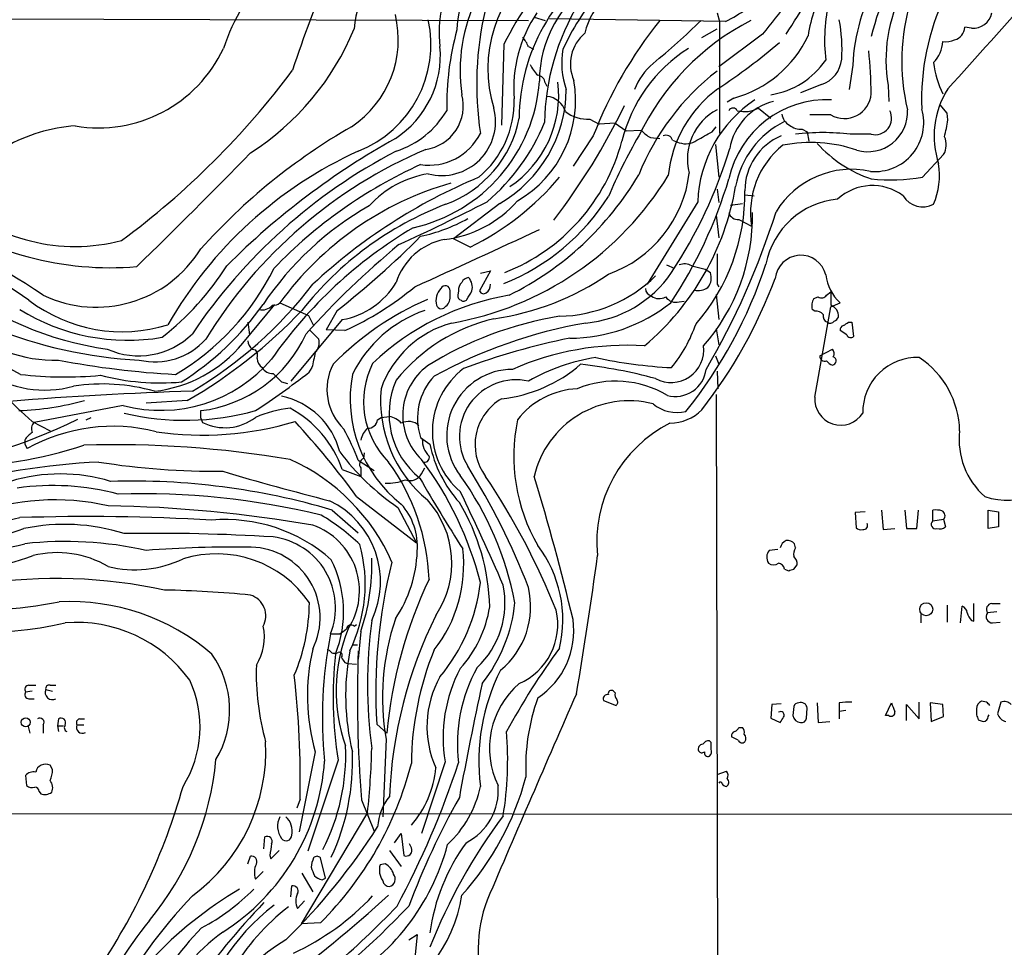
# Model space of a CAD drawing. Extents: x 2 to 1045, y 7 to 882.
# Drawn here: x 623 to 722, y 127 to 221 of the extents above; entities that cross this region are included whole.
import ezdxf

# ---------------------------------------------------------------- set-up
doc = ezdxf.new("R2010")
doc.units = 0
doc.header["$MEASUREMENT"] = 0
doc.layers.add('MAIN', color=5, linetype='CONTINUOUS')

msp = doc.modelspace()

# ---------------------------------------------------------------- linework, layer by layer
at = {"layer": 'MAIN'}
for p, q in [((589.8727, 220.726), (674.37, 220.472)), ((674.9627, 220.8106), (676.0633, 220.472)), ((693.3353, 221.234), (693.5893, 220.3873)), ((694.182, 220.3873), (676.4867, 220.6413)), ((693.5893, 220.3873), (693.5893, 209.1266)), ((718.9047, 219.71), (718.2273, 219.7946)), ((691.8113, 218.7786), (693.3353, 219.6253)), ((697.9073, 219.1173), (693.5047, 215.8153)), ((671.9147, 218.1013), (671.6607, 209.9733)), ((674.37, 217.8473), (674.878, 217.5933)), ((706.9667, 215.9846), (706.628, 213.5293)), ((676.0633, 214.2066), (676.2327, 213.868)), ((703.834, 214.0373), (701.7173, 213.1906)), ((710.5227, 213.9526), (710.6073, 212.344)), ((695.0287, 212.6826), (694.3513, 212.2593)), ((716.4493, 211.1586), (715.772, 212.0053)), ((697.484, 211.6666), (698.754, 210.6506)), ((704.7653, 210.9893), (702.6487, 210.9893)), ((716.534, 210.4813), (716.4493, 211.1586)), ((680.5507, 210.566), (681.482, 210.058)), ((683.0907, 210.1426), (681.482, 210.058)), ((683.0907, 210.1426), (684.1913, 209.3806)), ((680.8893, 208.8726), (678.8573, 205.8246)), ((684.1913, 209.3806), (685.7153, 209.4653)), ((692.8273, 209.296), (693.2507, 209.804)), ((701.8867, 209.55), (702.3947, 209.296)), ((702.3947, 209.296), (702.564, 208.3646)), ((708.8293, 209.042), (706.7127, 209.042)), ((686.6467, 208.7033), (687.578, 208.6186)), ((688.848, 208.4493), (689.5253, 208.1953)), ((693.166, 208.026), (693.5047, 204.724)), ((713.994, 204.724), (716.1107, 207.01)), ((693.3353, 203.5386), (693.5047, 202.184)), ((696.1293, 202.946), (697.0607, 202.8613)), ((671.4913, 202.0993), (666.8347, 198.5433)), ((691.388, 202.2686), (686.308, 193.9713)), ((694.69, 201.93), (695.8753, 202.0993)), ((693.2507, 200.914), (693.5047, 198.628)), ((695.5367, 200.4906), (696.8067, 199.8133)), ((668.528, 197.6966), (666.8347, 198.5433)), ((670.56, 195.326), (669.4593, 193.294)), ((669.544, 195.072), (670.56, 195.326)), ((688.2553, 195.9186), (689.0173, 195.58)), ((690.7953, 195.834), (692.15, 195.4953)), ((692.15, 195.4953), (692.658, 195.1566)), ((666.496, 192.8706), (666.496, 193.294)), ((667.3427, 193.294), (667.258, 192.8706)), ((693.3353, 193.9713), (693.5047, 193.7173)), ((704.342, 192.8706), (704.7653, 193.2093)), ((649.3933, 192.1086), (652.272, 190.8386)), ((689.5253, 192.1933), (690.0333, 192.278)), ((693.2507, 192.9553), (693.5047, 190.4153)), ((703.072, 192.532), (703.4953, 192.7013)), ((704.7653, 191.6853), (705.6967, 192.1086)), ((645.668, 188.0446), (648.8853, 191.9393)), ((655.1507, 191.3466), (654.05, 189.3993)), ((703.1567, 191.262), (702.9027, 191.4313)), ((703.1567, 182.626), (704.7653, 191.6853)), ((646.176, 190.1613), (646.3453, 188.8913)), ((655.6587, 190.4153), (650.494, 184.2346)), ((652.272, 190.8386), (652.78, 189.8226)), ((706.5433, 190.1613), (706.882, 190.1613)), ((706.882, 190.1613), (707.0513, 188.722)), ((623.316, 184.912), (615.442, 189.23)), ((652.4413, 189.3146), (653.288, 188.468)), ((655.9127, 189.3146), (654.05, 189.3993)), ((693.2507, 189.484), (693.5047, 187.8753)), ((706.374, 188.8913), (705.6967, 189.3146)), ((646.5993, 187.452), (646.938, 187.3673)), ((703.6647, 186.7746), (704.9347, 187.452)), ((693.166, 186.7746), (693.5047, 185.928)), ((652.6107, 185.5893), (652.272, 185.0813)), ((693.3353, 185.2506), (693.42, 183.4726)), ((649.5627, 184.15), (650.1553, 183.9806)), ((640.08, 182.2873), (635.9313, 182.0333)), ((693.2507, 182.88), (693.5047, 60.5366)), ((633.6453, 181.7793), (624.6707, 180.086)), ((641.4347, 180.5093), (641.4347, 181.2713)), ((624.5013, 180.1706), (626.2793, 179.2393)), ((629.92, 180.34), (630.428, 180.594)), ((641.4347, 180.5093), (641.604, 180.086)), ((659.2147, 180.34), (659.5533, 180.594)), ((659.5533, 180.594), (660.4, 180.6786)), ((623.7393, 178.308), (623.7393, 177.8846)), ((663.5327, 178.562), (664.464, 177.8846)), ((623.7393, 177.8846), (623.9933, 177.4613)), ((657.2673, 176.276), (658.876, 175.26)), ((657.86, 177.038), (657.7753, 176.4453)), ((655.6587, 175.3446), (657.5213, 174.6673)), ((657.5213, 175.514), (657.5213, 174.6673)), ((663.6173, 174.9213), (663.956, 175.514)), ((657.098, 172.6353), (663.1093, 167.9786)), ((654.6427, 171.2806), (657.2673, 168.9946)), ((661.2467, 171.5346), (663.1093, 167.9786)), ((709.8453, 171.2806), (710.0147, 169.3333)), ((712.216, 171.2806), (712.3853, 169.418)), ((713.4013, 169.418), (713.5707, 171.2806)), ((715.01, 170.18), (715.01, 171.2806)), ((720.598, 169.418), (720.598, 171.2806)), ((720.598, 171.2806), (721.614, 171.1113)), ((708.2367, 171.1113), (707.2207, 171.0266)), ((707.2207, 171.0266), (707.3053, 169.5026)), ((715.01, 170.18), (716.1107, 170.3493)), ((716.1107, 170.3493), (716.28, 169.5873)), ((721.614, 171.1113), (721.614, 169.5873)), ((710.0147, 169.3333), (711.2, 169.418)), ((712.3853, 169.418), (713.4013, 169.418)), ((721.614, 169.5873), (720.598, 169.418)), ((699.4313, 167.3013), (698.5847, 167.2166)), ((701.2093, 167.4706), (701.1247, 167.894)), ((700.1087, 165.354), (700.532, 165.1846)), ((701.04, 165.354), (701.3787, 165.7773)), ((716.4493, 161.7133), (716.4493, 160.02)), ((717.804, 159.9353), (717.9733, 161.6286)), ((719.1587, 160.1046), (719.1587, 161.8826)), ((720.9367, 161.8826), (721.7833, 161.8826)), ((713.8247, 160.782), (713.8247, 159.9353)), ((721.4447, 161.036), (720.5133, 160.9513)), ((656.844, 159.5966), (657.098, 159.766)), ((718.9047, 160.1893), (719.1587, 160.1046)), ((721.0213, 159.9353), (721.7833, 160.02)), ((654.4733, 158.8346), (655.4047, 158.8346)), ((657.5213, 159.0886), (657.2673, 156.2946)), ((656.6747, 157.734), (657.1827, 157.734)), ((655.9127, 155.956), (656.1667, 155.8713)), ((656.1667, 155.8713), (657.098, 155.7866)), ((624.1627, 153.67), (624.84, 153.67)), ((626.2793, 153.67), (626.872, 153.67)), ((624.5013, 153.0773), (623.824, 152.9926)), ((625.856, 153.2466), (626.5333, 153.0773)), ((683.0907, 152.908), (682.9213, 153.0773)), ((624.1627, 152.3153), (624.6707, 152.3153)), ((681.9053, 152.146), (683.1753, 151.638)), ((698.8387, 151.7226), (698.754, 150.368)), ((699.77, 151.8073), (698.8387, 151.7226)), ((701.04, 151.5533), (700.9553, 150.622)), ((703.4107, 151.892), (703.4953, 149.9446)), ((705.612, 151.892), (705.612, 151.0453)), ((710.2687, 150.622), (710.8613, 151.892)), ((712.3853, 150.114), (712.3853, 151.7226)), ((712.3853, 151.7226), (713.6553, 150.2833)), ((713.6553, 150.2833), (713.6553, 151.9766)), ((716.026, 151.7226), (714.756, 151.892)), ((714.756, 151.892), (714.8407, 150.0293)), ((716.1107, 150.5373), (716.026, 151.7226)), ((720.4287, 151.9766), (719.9207, 152.0613)), ((721.868, 151.9766), (721.5293, 150.7913)), ((702.31, 150.368), (702.3947, 151.384)), ((706.2893, 151.13), (705.612, 151.0453)), ((705.612, 151.0453), (705.612, 150.2833)), ((710.6073, 150.622), (710.2687, 150.622)), ((714.8407, 150.0293), (716.1107, 150.5373)), ((719.4127, 151.2993), (719.4127, 150.7066)), ((720.598, 150.5373), (720.6827, 150.7066)), ((624.078, 149.5213), (624.2473, 148.844)), ((625.602, 149.6906), (625.602, 148.844)), ((627.126, 150.2833), (627.0413, 149.606)), ((627.0413, 149.606), (627.126, 149.0133)), ((627.0413, 149.606), (627.634, 149.606)), ((628.9887, 149.6906), (629.666, 149.6906)), ((629.2427, 150.2833), (629.7507, 150.2833)), ((659.13, 149.7753), (660.146, 148.844)), ((698.754, 150.368), (699.6853, 149.9446)), ((703.4953, 149.9446), (704.6807, 150.0293)), ((719.582, 150.1986), (720.09, 150.0293)), ((695.452, 148.1666), (694.7747, 148.5053)), ((695.5367, 149.4366), (695.8753, 149.4366)), ((660.0613, 148.2513), (659.7227, 140.462)), ((692.7427, 147.9126), (692.5733, 148.082)), ((652.9493, 146.9813), (651.3407, 138.938)), ((626.5333, 145.2033), (626.2793, 145.6266)), ((655.2353, 146.1346), (652.1873, 136.9906)), ((665.988, 145.9653), (663.6173, 138.7686)), ((623.824, 144.6106), (623.9087, 143.5946)), ((693.3353, 144.6953), (694.2667, 145.034)), ((625.1787, 143.002), (625.348, 142.748)), ((651.4253, 142.24), (651.0867, 141.3086)), ((657.606, 142.1553), (658.876, 139.0226)), ((620.522, 140.8006), (853.694, 140.6313)), ((658.1987, 140.8853), (651.51, 129.7093)), ((660.908, 137.8373), (661.5853, 138.7686)), ((661.5853, 138.7686), (661.8393, 136.5673)), ((647.7847, 137.2446), (647.8693, 138.43)), ((662.6013, 137.3293), (662.432, 137.7526)), ((648.462, 136.2286), (649.3087, 137.0753)), ((660.4, 137.0753), (661.5853, 135.4666)), ((646.176, 135.7206), (646.43, 136.4826)), ((648.3773, 136.5673), (648.462, 136.2286)), ((653.9653, 134.2813), (653.4573, 136.3133)), ((659.9767, 135.7206), (659.4687, 135.636)), ((646.938, 134.1966), (647.7, 134.9586)), ((651.5947, 134.7893), (652.6953, 132.9266)), ((653.6267, 134.112), (653.9653, 134.2813)), ((650.494, 132.4186), (650.5787, 133.5193)), ((651.1713, 131.2333), (651.8487, 131.9953)), ((653.4573, 129.794), (651.51, 129.7093)), ((662.3473, 128.1006), (663.194, 128.6086)), ((663.194, 128.6086), (662.94, 126.238))]:
    msp.add_line(p, q, dxfattribs=at)
for centre, radius in [((714.3564, 161.3094), 0.6555), ((623.8438, 149.9521), 0.4499)]:
    msp.add_circle(centre, radius, dxfattribs=at)
for centre, radius, start, end in [((-574.7045, 1447.5953), 1623.5154, 310.2115525, 319.8637882), ((-603.1698, 1486.1275), 1677.9897, 309.7129899, 317.2827161), ((733.1349, 216.3722), 21.2321, 133.327837, 193.27354), ((737.87, 212.5522), 23.9803, 126.885189, 182.318714), ((677.7297, 219.3598), 12.3427, 112.030275, 187.038822), ((695.6412, 206.594), 26.3697, 110.925146, 154.126717), ((662.4616, 211.5938), 19.7038, 108.371868, 162.01407), ((684.2653, 215.4363), 16.7589, 119.967892, 188.285304), ((667.0536, 218.8758), 10.2371, 117.904283, 175.801374), ((735.8017, 212.2478), 27.7718, 144.358932, 166.219148), ((679.48, 218.9091), 12.3229, 135.805846, 177.062529), ((692.3397, 210.6007), 18.901, 121.378983, 179.848735), ((683.5395, 215.6504), 13.2537, 127.042904, 197.49246), ((600.845, 284.3542), 118.9234, 326.731559, 330.740942), ((774.6849, 174.9205), 130.4843, 157.208527, 161.891823), ((687.0824, 217.5638), 7.2277, 98.859047, 166.899919), ((2287.94, -1047.7018), 2032.9865, 141.2255994, 141.4547832), ((726.5185, 215.0202), 19.5756, 150.346423, 177.176152), ((687.4643, 214.3432), 11.9937, 121.804857, 179.843308), ((716.9189, 216.7453), 14.6066, 150.093345, 171.326635), ((699.3135, 207.8546), 23.5775, 139.454137, 155.603368), ((688.3377, 232.6557), 13.5893, 295.471738, 316.293709), ((725.4033, 216.4873), 15.095, 152.231683, 189.666748), ((35.6414, 831.5232), 919.4708, 317.776296, 318.5833614), ((700.0427, 209.7918), 24.0679, 148.826843, 178.963199), ((721.7141, 218.5243), 17.5746, 166.912087, 186.638472), ((650.7379, 218.5831), 10.5508, 303.687206, 13.603182), ((702.0568, 214.0842), 32.8886, 166.687309, 188.669765), ((686.4131, 213.6497), 13.5234, 145.886783, 184.460348), ((719.1068, 221.5572), 1.8582, 263.75617, 349.983625), ((653.0588, 218.0612), 11.5097, 291.447637, 12.52168), ((721.3011, 193.2977), 43.3092, 141.1379, 158.9231), ((708.2486, 198.0163), 25.2413, 117.17161, 154.525988), ((630.8607, 283.6428), 87.7224, 309.704884, 313.935476), ((689.8259, 217.5512), 16.0696, 356.525462, 10.779128), ((716.8259, 219.8744), 1.4037, 285.935304, 356.740923), ((632.0119, 229.8233), 26.8446, 302.486105, 337.673117), ((695.7972, 211.8351), 29.6429, 164.933256, 180.816664), ((671.9023, 216.9311), 2.6323, 20.368798, 44.576735), ((682.6087, 216.1078), 4.0198, 129.668697, 204.191155), ((692.0007, 223.846), 11.5668, 285.175962, 334.947256), ((655.5798, 216.9558), 9.9402, 302.993518, 5.145532), ((657.6437, 267.5299), 64.706, 303.566562, 310.422961), ((712.6614, 218.5724), 3.3716, 316.195717, 356.308122), ((716.3222, 220.5156), 2.1805, 262.192822, 294.063605), ((631.1664, 223.5466), 13.8582, 260.249078, 334.945916), ((685.5903, 216.193), 7.8745, 169.756784, 199.771438), ((698.6573, 204.7299), 15.3265, 122.347875, 166.28155), ((656.583, 212.1992), 52.2542, 0.99434, 5.738491), ((678.0238, 217.6674), 3.8335, 204.637661, 224.749525), ((690.8738, 211.3611), 6.2255, 129.657215, 159.61824), ((697.4656, 221.162), 8.242, 278.993407, 325.490868), ((702.8688, 216.8922), 3.0137, 288.679644, 354.002239), ((724.7549, 217.4058), 9.7305, 186.889404, 206.224561), ((584.5026, 264.7775), 82.5095, 306.409232, 323.307664), ((675.2026, 214.1079), 0.8663, 6.541767, 83.458233), ((708.5595, 195.6973), 24.8929, 127.704382, 158.110073), ((659.2387, 215.529), 16.2729, 282.535682, 355.93696), ((666.3907, 212.9628), 11.0229, 303.703619, 6.922188), ((667.4281, 212.4727), 11.6842, 299.994741, 9.795671), ((663.4029, 211.8957), 4.424, 278.289269, 14.739871), ((664.8354, 213.6663), 13.3453, 299.917046, 359.411804), ((675.9954, 210.6618), 2.203, 17.601797, 83.816337), ((700.6284, 203.694), 12.2624, 126.004151, 174.387367), ((706.1268, 213.3349), 2.7122, 239.867042, 355.15864), ((723.9276, 208.875), 8.782, 147.341763, 198.567609), ((663.04, 212.3248), 9.8945, 309.808685, 1.582216), ((624.6212, 240.6559), 65.9862, 322.412312, 334.184497), ((704.2028, 201.8071), 12.8231, 123.39277, 177.937496), ((704.4108, 202.401), 10.1218, 87.513078, 167.715433), ((700.4616, 206.5795), 5.9449, 104.152884, 170.090392), ((658.2514, 216.0879), 9.1849, 287.918895, 329.401268), ((665.6347, 210.3266), 5.4319, 255.718161, 14.281839), ((680.3065, 214.1161), 3.5585, 231.582597, 273.934995), ((695.8699, 206.5924), 5.5211, 117.327595, 195.173476), ((694.944, 211.2011), 0.4732, 26.548806, 153.451194), ((696.0885, 214.3495), 3.0242, 256.203162, 297.481021), ((701.2028, 211.1932), 1.3534, 185.052994, 244.338079), ((708.4732, 211.2863), 4.0024, 254.29765, 3.021967), ((709.1983, 210.204), 4.9084, 264.697564, 16.304562), ((709.2147, 210.6563), 1.6596, 256.572479, 27.110062), ((630.0746, 192.997), 16.9382, 94.250126, 119.274208), ((662.0823, 212.8775), 11.5727, 290.170407, 348.905524), ((656.8129, 218.0302), 20.6933, 310.387827, 337.847472), ((704.1479, 202.1603), 9.0975, 116.3586, 169.66389), ((701.7594, 211.2848), 1.7395, 228.93461, 274.196855), ((694.6003, 213.988), 22.2122, 346.461125, 350.91658), ((687.4359, 156.2326), 61.8172, 119.932926, 138.086076), ((664.3674, 211.7262), 5.7927, 261.715049, 333.334979), ((729.6065, 182.99), 51.1733, 149.616644, 157.253254), ((688.0869, 211.4139), 3.0695, 219.407873, 242.017332), ((688.2131, 208.2886), 0.6549, 14.203868, 116.909354), ((480.3962, 589.862), 435.8411, 298.940969, 299.170158), ((702.0681, 203.3964), 5.9389, 112.76547, 180.261451), ((703.961, 187.0265), 22.1868, 82.875592, 97.124408), ((698.548, 141.2695), 77.1123, 119.144973, 134.960175), ((664.8649, 213.3606), 19.5522, 291.400902, 345.195508), ((690.165, 210.0673), 1.9783, 251.133672, 305.127263), ((705.3384, 201.1928), 8.6425, 128.661361, 189.184727), ((702.7362, 194.0704), 14.1501, 70.798677, 101.400143), ((712.9291, 216.7083), 12.8265, 222.090606, 251.359238), ((714.4089, 207.982), 1.9598, 330.266723, 24.284265), ((254.6696, 587.5097), 546.0105, 314.151858, 315.848142), ((674.7739, 168.9256), 42.2233, 114.495345, 150.20343), ((686.6886, 158.1754), 55.4431, 117.512239, 146.252437), ((682.9633, 163.2259), 48.1649, 113.133284, 148.393862), ((648.6175, 221.5946), 48.0693, 326.633114, 343.077375), ((683.1576, 162.6047), 47.6211, 114.337151, 136.175496), ((708.2367, 204.9356), 7.4542, 336.929588, 8.82038), ((665.9069, 195.0253), 10.166, 99.12496, 137.866206), ((661.1744, 221.5264), 31.9255, 279.903591, 328.600849), ((658.6156, 220.814), 31.1684, 296.294416, 329.464086), ((678.3069, 206.6037), 12.3208, 289.468513, 353.211377), ((706.8466, 196.6502), 8.8718, 77.646244, 148.750266), ((675.418, 173.201), 32.168, 105.945518, 144.00065), ((691.1725, 152.5989), 56.4993, 112.693824, 132.92347), ((655.6877, 223.3395), 28.6781, 296.598736, 319.524718), ((649.6537, 218.0205), 46.8442, 326.416553, 343.293961), ((710.7384, 225.1655), 20.6991, 264.708035, 279.049169), ((668.7272, 208.3052), 26.8527, 310.184711, 350.325526), ((676.1424, 203.1162), 19.9885, 318.959822, 0.725515), ((708.9499, 198.6912), 5.1942, 53.401679, 132.470468), ((628.7909, 216.0905), 18.3255, 226.981943, 284.812692), ((678.2383, 170.3458), 33.9251, 111.014327, 141.754404), ((575.0864, 386.8241), 207.6328, 294.542759, 297.270257), ((664.4761, 210.0708), 11.6996, 277.006811, 318.727649), ((663.6902, 214.6372), 22.1637, 291.782256, 327.646798), ((706.2025, 194.452), 8.1063, 95.378212, 168.9673), ((714.0076, 204.0107), 2.2729, 210.377101, 298.573241), ((595.7125, 152.3701), 49.0797, 54.572395, 83.857621), ((632.2977, 227.2868), 31.6531, 235.065739, 274.897444), ((674.0252, 174.2864), 31.6961, 119.602461, 146.155364), ((677.1194, 200.8359), 19.7747, 318.723228, 0.962282), ((625.2439, 224.6297), 77.622, 329.659571, 342.472346), ((695.4012, 201.388), 0.9076, 194.028588, 278.58633), ((584.5941, 132.0036), 73.3924, 56.030684, 69.304303), ((660.3152, 214.5879), 16.1151, 281.516954, 299.595472), ((686.3409, 159.9977), 46.1236, 120.73199, 145.025931), ((197.8487, 1222.4983), 1129.0262, 294.3267737, 295.026594), ((602.481, 259.0399), 85.7699, 307.88519, 315.382189), ((667.0885, 192.2781), 6.2931, 100.855507, 162.785017), ((630.9237, 204.0209), 12.3551, 244.486272, 328.292606), ((717.1907, 130.6633), 87.452, 129.698189, 138.179691), ((1455.3347, 195.4953), 762.0009, 179.8854085, 180.1145915), ((690.061, 194.3855), 1.624, 63.117808, 109.260576), ((653.4442, 210.7326), 47.1609, 321.208136, 341.800903), ((701.746, 194.3027), 2.582, 13.435056, 174.191589), ((620.0876, 210.9981), 28.3653, 307.971713, 327.683233), ((626.038, 206.7836), 25.3705, 300.448129, 333.793996), ((667.092, 217.2852), 27.0544, 278.088681, 304.493678), ((679.0817, 201.7348), 11.705, 275.125028, 325.805703), ((691.2106, 194.6147), 1.5455, 320.547572, 20.525672), ((636.6669, 220.3538), 33.226, 231.613327, 261.989492), ((654.2401, 198.2822), 7.9938, 280.222018, 328.794823), ((668.3285, 193.3908), 0.9905, 130.799562, 185.608144), ((668.4373, 193.8382), 0.8142, 95.539741, 158.198591), ((667.1736, 193.6327), 1.5609, 347.467609, 40.604082), ((677.2237, 204.9103), 14.1591, 271.12907, 314.538457), ((651.8956, 212.2747), 50.4899, 322.238638, 339.465139), ((708.6871, 195.417), 4.4596, 186.62367, 227.89017), ((618.9574, 219.7668), 42.4694, 300.618643, 322.599006), ((643.1103, 217.5585), 31.01, 294.383845, 309.751681), ((666.8436, 192.3286), 1.7671, 136.36431, 195.559692), ((666.0068, 193.3347), 0.4909, 355.244113, 154.244084), ((456.7499, 319.8817), 246.8727, 328.922655, 329.151818), ((669.8545, 193.4353), 0.4197, 199.674027, 312.247978), ((669.586, 193.9291), 0.9749, 304.392598, 2.480873), ((686.9561, 193.5723), 0.8178, 181.702811, 254.044981), ((691.4108, 195.1899), 1.8471, 258.713185, 302.528529), ((1043.465, 192.5319), 338.7004, 179.885408, 180.114575), ((633.5239, 204.6551), 15.4512, 232.709367, 287.354423), ((648.7299, 192.8289), 0.9793, 264.221292, 312.645231), ((676.2074, 164.8401), 30.1014, 113.488563, 135.527879), ((676.8395, 166.892), 26.3514, 99.648984, 133.481118), ((665.3875, 192.6652), 1.1273, 307.431005, 10.497585), ((667.7067, 192.8029), 0.4538, 171.419912, 255.972943), ((667.8545, 192.6744), 0.4046, 230.415647, 325.850351), ((678.4815, 204.9511), 16.3986, 270.129975, 308.450273), ((687.516, 193.8484), 1.3208, 233.550029, 299.715288), ((689.2232, 193.4478), 1.2904, 215.346693, 283.539774), ((704.1442, 191.8037), 1.2961, 145.813395, 196.697127), ((703.8379, 193.19), 0.5968, 234.96787, 327.641471), ((634.0858, 208.9835), 20.6373, 238.266835, 279.635307), ((624.0687, 208.6309), 28.9318, 302.203611, 324.765124), ((614.8713, 226.176), 50.6132, 299.872108, 316.516263), ((647.5987, 192.7798), 1.3864, 256.570171, 318.139956), ((668.1722, 179.2386), 12.8211, 109.198938, 153.73613), ((665.6265, 192.0274), 0.5151, 199.60294, 330.020584), ((703.2535, 190.2765), 0.9902, 40.782042, 95.60984), ((704.416, 190.7924), 1.1182, 353.679049, 71.796767), ((669.3976, 180.0026), 10.438, 105.174864, 160.583045), ((674.8966, 173.2534), 17.7039, 103.051112, 141.313758), ((683.2167, 155.3655), 35.8468, 99.172095, 122.02031), ((688.8413, 140.7409), 50.0994, 100.016652, 118.563345), ((704.614, 190.764), 0.6311, 165.380272, 252.736416), ((704.723, 190.5424), 0.4827, 232.135426, 322.11877), ((704.8079, 190.9654), 0.778, 292.371723, 337.628278), ((621.622, 316.9804), 152.6261, 303.578069, 303.807272), ((626.6904, 200.0462), 13.7018, 227.72873, 271.821819), ((637.5704, 231.6392), 45.3471, 247.801203, 267.071969), ((677.0302, 195.0189), 15.0527, 321.212028, 340.491071), ((706.1453, 189.3824), 0.4537, 104.030118, 188.59446), ((635.1831, 194.5505), 7.7645, 246.094753, 314.115016), ((636.8269, 193.0074), 6.8394, 256.704365, 318.416412), ((639.9014, 194.4986), 13.3159, 276.612178, 335.497074), ((647.334, 188.3485), 1.1591, 182.467437, 230.664684), ((651.933, 188.0871), 1.4075, 316.223406, 15.701045), ((693.3357, 116.5002), 73.5601, 101.620422, 110.270412), ((706.7691, 189.0324), 0.4195, 199.652905, 312.275527), ((635.2227, 196.6848), 13.5557, 276.588275, 320.402943), ((646.1762, 186.7747), 0.9651, 344.735509, 37.879149), ((1033.7797, 101.7014), 390.2909, 167.358994, 167.588177), ((684.3303, 159.0023), 28.8399, 86.573505, 113.649865), ((688.7067, 187.3979), 3.2975, 241.921789, 6.839668), ((704.487, 187.0166), 0.6245, 328.468229, 44.202024), ((643.4046, 270.6225), 85.8291, 259.06688, 266.987998), ((637.3754, 196.0135), 14.7148, 255.315715, 319.392497), ((648.2448, 186.5369), 1.1376, 180.820973, 236.403521), ((684.2612, 166.8358), 20.0139, 98.962447, 119.618186), ((691.1705, 232.726), 47.1981, 257.734087, 267.076531), ((704.1727, 186.7464), 0.5088, 176.822669, 289.435662), ((705.2737, 186.9445), 1.1522, 216.039438, 252.889228), ((704.8615, 186.2782), 0.441, 279.554163, 69.033381), ((713.4486, 181.1418), 5.4674, 87.833368, 181.304834), ((708.6569, 179.0435), 9.0645, 1.237726, 56.535032), ((653.2203, 213.2345), 43.795, 218.431278, 229.022719), ((625.7453, 194.314), 10.9787, 236.434413, 285.341857), ((648.6596, 186.2102), 1.2149, 210.734064, 272.66081), ((659.6628, 183.4087), 5.5413, 152.9582, 226.208642), ((666.3652, 182.1726), 8.5673, 153.370646, 225.076136), ((667.9131, 180.8074), 6.1828, 126.793538, 225.9895), ((672.6374, 179.1882), 7.9252, 127.15561, 229.705778), ((672.7932, 178.7788), 6.6413, 90.275209, 217.324732), ((670.0879, 196.9212), 14.5498, 276.205644, 310.926168), ((673.7088, 134.542), 51.7248, 74.932861, 83.438582), ((689.1359, 185.8162), 3.124, 255.240007, 352.713925), ((627.7336, 222.4721), 37.819, 263.292022, 275.501384), ((637.3706, 207.8574), 23.8017, 255.371095, 275.102088), ((596.7792, 257.1324), 90.944, 303.472384, 307.602987), ((860.7767, 396.2356), 299.3187, 224.888779, 225.117975), ((669.9757, 182.4773), 13.522, 169.627049, 231.647243), ((668.6314, 180.946), 8.2731, 155.936744, 231.204993), ((669.4527, 180.5033), 6.2301, 137.121096, 198.155471), ((673.1351, 178.6665), 5.7034, 77.495273, 211.536952), ((683.1353, 174.1053), 10.1294, 59.081351, 112.366936), ((650.6349, -165.0904), 348.4539, 91.652227, 94.678191), ((631.5531, 164.8985), 19.0506, 74.081829, 98.765393), ((672.4963, 182.3074), 12.9953, 174.855786, 230.384217), ((679.6622, 175.4062), 8.0754, 92.707783, 142.340389), ((622.0835, 210.1528), 28.9011, 272.108249, 285.384256), ((648.0429, 175.274), 7.5903, 14.095927, 78.449651), ((674.3356, 177.8434), 5.3326, 120.106707, 216.5553), ((684.4774, 172.4946), 9.7596, 75.623169, 167.136952), ((705.7722, 182.4292), 2.6229, 175.69696, 327.432641), ((639.8438, 206.6373), 26.3394, 256.5783, 285.624902), ((651.7875, 169.453), 12.1507, 96.512815, 113.522726), ((645.0985, 171.6952), 11.173, 19.064155, 61.619466), ((689.3138, 184.8699), 3.789, 230.442055, 283.5679), ((688.5012, 184.7193), 4.719, 271.126826, 314.543251), ((605.0418, 228.6716), 53.9007, 277.022874, 296.477581), ((641.6311, 211.3047), 32.4895, 261.711155, 286.60798), ((643.8628, 184.6262), 5.0711, 243.549144, 307.331338), ((585.7371, 120.4052), 88.4328, 36.20095, 42.518511), ((658.1968, 180.5285), 1.0352, 270.10516, 349.508523), ((660.0233, 178.6436), 2.0696, 40.99737, 79.512657), ((662.3037, 178.6798), 1.5041, 45.212794, 118.529594), ((690.907, 176.7096), 18.0074, 168.369143, 209.931236), ((632.6013, 162.0056), 17.6911, 75.779165, 119.115473), ((625.2845, 179.4615), 0.8756, 134.504926, 206.559198), ((632.5349, 166.8094), 26.4822, 20.944901, 28.408884), ((659.5571, 177.9308), 2.0704, 131.002913, 169.503081), ((694.5978, 168.072), 13.3549, 116.715282, 185.859537), ((725.173, 178.3157), 7.5108, 172.936392, 229.139306), ((625.815, 176.9943), 2.4565, 122.329512, 147.670488), ((665.9659, 178.316), 2.2652, 178.062113, 225.538367), ((615.9805, 219.2037), 43.6069, 270.516113, 288.290688), ((632.7544, 72.1213), 105.7238, 80.3871, 91.67396), ((676.7343, 180.436), 12.5328, 191.746303, 222.04532), ((642.2048, 157.9783), 20.1301, 23.581071, 65.947547), ((675.6228, 192.4119), 25.3483, 217.097244, 235.448718), ((657.9976, 175.8844), 0.6033, 111.619776, 217.870819), ((635.6693, 155.3593), 34.9592, 14.308651, 36.922737), ((663.9771, 176.5299), 0.4364, 255.966941, 22.840022), ((722.5512, 179.6401), 7.3702, 251.882425, 332.099455), ((635.3405, 98.4401), 77.7773, 93.058978, 104.758793), ((642.9069, 249.0624), 73.8907, 260.876055, 270.565363), ((642.8945, 163.5048), 21.5009, 2.220869, 35.881099), ((608.9095, 138.3811), 70.1113, 20.986472, 32.143558), ((627.3376, 157.5648), 17.3423, 73.112944, 106.88674), ((728.2671, 461.2793), 298.3587, 253.5215, 255.663514), ((660.2362, 178.6992), 4.7163, 266.845912, 292.07505), ((662.4742, 175.5444), 1.3019, 249.049383, 331.405346), ((818.2002, 263.5879), 178.5644, 209.928772, 212.598707), ((641.4373, 155.951), 32.146, 10.786824, 35.793254), ((609.4818, 134.0583), 72.9235, 21.85548, 33.839687), ((418.5425, 97.5605), 267.7625, 13.545243, 16.736288), ((626.6034, 148.2625), 25.4788, 75.140822, 98.182004), ((634.5139, 103.1406), 71.0509, 73.542671, 91.724838), ((626.8079, 148.4929), 23.8115, 77.106219, 110.663542), ((635.4007, 95.3009), 77.6214, 76.484103, 91.670952), ((657.2476, 165.9578), 9.4157, 326.034327, 42.315768), ((453.1678, 68.9698), 238.3182, 23.433519, 25.920232), ((629.9753, 39.3779), 132.3435, 80.11481, 89.070887), ((650.4517, 164.0691), 9.0447, 334.598533, 64.196759), ((656.8586, 167.626), 6.3546, 355.541409, 41.942109), ((649.1808, 161.0534), 21.3002, 1.319793, 31.059019), ((715.2641, 168.9099), 2.3843, 73.499393, 96.117808), ((614.2143, 207.5498), 38.1132, 256.314946, 283.685054), ((630.0153, -47.5755), 218.1996, 86.710638, 91.781659), ((643.9094, 154.2643), 16.0592, 48.464414, 94.908497), ((641.9013, 151.432), 22.5735, 46.511189, 58.95715), ((715.7085, 170.7091), 0.5397, 318.184827, 64.446281), ((615.287, 199.9532), 33.1547, 247.450311, 284.769749), ((614.6662, 194.8856), 27.0072, 247.545286, 289.439905), ((627.728, 150.0374), 19.804, 72.357921, 101.869332), ((650.4077, 163.1613), 6.9808, 326.83602, 70.87074), ((707.771, 169.926), 0.6294, 222.276138, 289.655661), ((708.0654, 169.7217), 0.3971, 257.979814, 30.956334), ((715.2978, 169.8413), 0.4445, 130.355205, 287.750074), ((715.6874, 170.3491), 0.9651, 254.735509, 307.879149), ((636.9878, -18.6466), 187.5849, 86.41541, 90.99511), ((647.8227, 161.4726), 7.1547, 338.363954, 82.827604), ((615.4234, 190.9774), 25.9409, 244.110595, 290.683853), ((627.83, 131.4638), 36.6592, 77.232824, 96.406831), ((644.9629, 50.5259), 117.0397, 89.240307, 94.425742), ((646.3209, 160.4517), 7.1062, 333.7674, 88.437248), ((642.6932, 163.8311), 15.2708, 334.018713, 15.100356), ((654.2012, 165.7416), 13.6641, 321.449161, 6.911984), ((665.4764, 160.2315), 12.3562, 346.73022, 37.331471), ((700.7434, 167.2591), 1.079, 115.551009, 168.696316), ((700.3747, 167.2465), 0.9908, 40.805138, 95.600693), ((702.1825, 166.8358), 1.162, 146.884348, 190.502431), ((626.9913, 156.8309), 10.1663, 59.69476, 103.685634), ((634.8189, 176.5716), 11.2906, 256.176929, 295.371231), ((643.0224, 155.5603), 11.3216, 34.465439, 107.29446), ((644.1313, 161.0691), 11.6587, 338.533967, 26.577579), ((637.9722, 165.7751), 20.661, 341.117455, 1.884688), ((650.4801, 167.5195), 12.7198, 325.738363, 358.254254), ((332.7573, 212.739), 351.5817, 350.1879, 352.477023), ((699.3646, 166.5268), 1.0412, 138.508129, 213.864051), ((700.3929, 165.874), 0.9905, 354.397613, 49.212375), ((711.6765, 153.0485), 52.6483, 165.723909, 183.564434), ((699.008, 166.6241), 0.8468, 233.136869, 306.863132), ((699.3466, 165.1845), 0.7807, 12.539156, 77.468008), ((658.436, 292.2693), 133.8753, 288.327124, 288.556307), ((626.9436, 113.0292), 51.3672, 77.805424, 98.516183), ((705.7118, 144.7198), 45.752, 154.608953, 174.828202), ((651.4694, 166.1333), 18.2001, 320.336633, 353.266475), ((663.1088, 161.9403), 8.906, 313.199177, 11.693236), ((666.3279, 161.5803), 8.266, 309.412502, 13.366971), ((635.9807, 58.7516), 104.5014, 84.261294, 89.005759), ((645.8119, 160.6549), 2.1645, 330.728909, 73.40775), ((618.4013, 207.8222), 46.6103, 265.211899, 280.894506), ((628.3379, 140.3493), 21.732, 49.209395, 92.97317), ((633.2933, 162.1572), 19.0643, 336.927611, 359.429267), ((658.6729, 163.4019), 11.9477, 317.715472, 351.054074), ((657.506, 163.5332), 15.5882, 321.546672, 354.234656), ((717.6712, 160.8728), 0.8139, 5.534773, 68.212969), ((721.0043, 161.29), 0.5965, 96.507803, 214.59856), ((618.674, 201.4186), 42.476, 254.724556, 282.411337), ((684.6927, 152.4459), 24.986, 161.537423, 189.664462), ((705.7769, 140.5831), 45.4171, 153.712414, 177.5886), ((670.805, 159.7963), 6.5132, 293.851109, 12.493504), ((720.1079, 161.3565), 1.6763, 193.988163, 224.129898), ((721.0214, 160.5703), 0.6351, 143.135515, 269.990977), ((628.9708, 145.9613), 14.0227, 35.870593, 94.775857), ((642.7367, 158.4536), 5.0932, 327.299651, 12.968562), ((656.5288, 159.2722), 0.4523, 45.824085, 171.045813), ((707.3174, 153.7546), 49.1187, 172.472442, 187.527443), ((670.8179, 159.1647), 8.1156, 303.534986, 7.856231), ((696.5636, 150.4776), 42.9119, 168.770011, 185.922248), ((671.3993, 153.1286), 16.373, 157.695621, 199.831407), ((528.7494, 328.4056), 211.6504, 306.756644, 306.985837), ((734.116, 115.4804), 70.4409, 143.48479, 151.572725), ((634.7086, 151.1894), 9.6315, 328.934019, 35.647563), ((672.6965, 152.6347), 20.5405, 166.841657, 195.975818), ((654.092, 156.6751), 0.5526, 32.502209, 85.567893), ((654.8967, 157.5641), 0.6821, 240.229073, 299.763636), ((693.3505, 152.3791), 38.6233, 173.423531, 189.304241), ((655.3412, 156.6757), 0.3147, 317.717737, 109.667298), ((782.7548, 240.8926), 152.6537, 213.578079, 213.807241), ((679.9333, 152.6459), 23.9385, 169.17618, 193.687826), ((781.1274, 152.4438), 123.9491, 177.82805, 184.761361), ((693.751, 145.5097), 31.151, 157.906873, 179.473404), ((672.311, 154.8501), 25.3026, 178.070577, 195.713856), ((682.9838, 147.8006), 15.7585, 150.968668, 186.998248), ((556.915, 143.9771), 94.5263, 358.947022, 6.505016), ((674.3078, 149.5261), 10.1408, 150.519812, 204.178823), ((680.6707, 148.4069), 14.8843, 152.136649, 189.441375), ((689.3728, 146.0802), 19.9947, 152.882864, 187.385475), ((624.1626, 153.2467), 0.4233, 89.986464, 216.886139), ((626.1806, 153.3454), 0.3393, 73.087238, 196.928918), ((630.0731, 149.474), 11.2878, 328.105454, 24.628583), ((1003.1369, 81.211), 341.2421, 167.711451, 169.668691), ((679.0393, 147.3411), 8.5787, 130.757046, 205.895076), ((624.1626, 152.7386), 0.4233, 143.124688, 270.013536), ((626.5192, 152.9503), 0.7264, 155.926187, 299.056136), ((2909.5908, -824.4821), 2435.1154, 156.3381225, 156.8699156), ((682.348, 152.2806), 0.4626, 81.885661, 196.911547), ((682.7096, 152.8445), 0.3147, 47.717737, 199.667298), ((683.6834, 152.6963), 0.6294, 160.344339, 227.723862), ((695.2145, 145.3667), 21.1188, 160.546887, 182.511437), ((682.9485, 151.9728), 0.4044, 304.114473, 39.611441), ((701.4803, 151.4432), 0.4539, 81.421795, 165.960695), ((701.7868, 151.3304), 0.6103, 5.038875, 113.035861), ((706.5857, 146.8497), 5.1355, 86.692372, 100.929647), ((922.6753, 236.1315), 227.9506, 201.687966, 201.917182), ((720.2507, 151.2909), 0.8381, 113.187819, 179.425694), ((635.948, 67.1573), 119.7134, 44.885409, 45.114591), ((722.2067, 151.1725), 0.8726, 39.083348, 112.841617), ((699.7277, 150.6643), 0.3642, 324.455006, 125.544994), ((572.8662, 234.8659), 152.6261, 326.192728, 326.421931), ((701.7298, 150.7259), 0.7814, 187.640673, 269.083404), ((710.819, 150.9521), 0.3922, 237.327102, 13.745728), ((846.5047, 192.7801), 133.8752, 198.317001, 198.54617), ((720.0478, 150.5795), 0.5518, 274.385964, 355.614036), ((722.6232, 151.1554), 1.1529, 198.409804, 257.618888), ((625.2633, 149.9446), 0.4234, 323.132809, 126.867191), ((627.3906, 149.9023), 0.4638, 332.843836, 124.779522), ((628.1632, 149.4208), 0.4498, 143.14284, 244.944632), ((629.3133, 149.9023), 0.3875, 100.497939, 213.11188), ((629.5263, 149.4366), 0.5946, 154.71066, 301.310799), ((701.849, 150.3868), 0.4614, 253.41494, 357.66472), ((637.2682, 146.1693), 35.0162, 350.759765, 4.658671), ((695.2233, 148.5731), 0.4537, 104.030118, 188.59446), ((694.8169, 149.7332), 0.7785, 292.378134, 337.605454), ((695.4518, 148.9709), 0.6295, 340.359033, 47.717127), ((695.6807, 148.3332), 0.5604, 323.175087, 49.494074), ((629.8859, 147.0891), 18.0909, 306.26877, 2.877573), ((634.8419, 146.76), 21.1711, 333.034819, 2.203493), ((691.9307, 147.2507), 0.4938, 94.029405, 201.962994), ((692.4887, 147.4047), 0.6826, 82.88019, 150.261365), ((523.4427, 147.574), 169.3003, 359.885375, 0.114591), ((695.8471, 148.3077), 0.4195, 199.652905, 312.275527), ((633.5945, 146.0941), 23.0972, 335.178375, 2.201359), ((580.6703, 149.2167), 77.9748, 353.866388, 358.606169), ((691.8075, 147.2928), 0.4044, 214.114473, 309.611441), ((692.4196, 146.89), 0.3659, 165.54976, 294.841863), ((692.1498, 147.0237), 0.6295, 312.282873, 19.640967), ((625.8231, 144.7282), 1.0076, 63.078921, 167.325025), ((613.5363, 148.9199), 29.5461, 320.302956, 354.755675), ((631.7803, 147.5762), 22.153, 302.355645, 356.049564), ((628.9471, 154.4134), 34.74, 314.872649, 345.637588), ((582.8828, 173.6252), 88.9002, 331.706303, 341.81494), ((624.6282, 143.8913), 1.079, 78.679654, 138.18962), ((624.3057, 145.1377), 2.2286, 332.324201, 1.686801), ((655.0358, 146.2441), 10.0587, 318.775547, 355.029593), ((693.819, 144.5986), 0.6245, 328.468229, 44.202024), ((624.5013, 144.3563), 0.9651, 232.117206, 285.260326), ((625.4748, 143.3829), 1.0795, 334.448571, 41.81559), ((646.416, 151.8054), 28.6622, 317.895955, 345.112171), ((665.4017, 143.1254), 5.9389, 297.073741, 4.531376), ((693.6599, 143.7498), 0.1839, 4.427372, 147.519254), ((694.3088, 144.0601), 0.5517, 212.460041, 265.623597), ((694.0665, 143.9179), 0.4544, 296.142108, 51.190538), ((624.7553, 143.0019), 0.4234, 0.013532, 90), ((625.7204, 143.9895), 1.2961, 253.302873, 304.186605), ((576.8241, 161.4061), 65.3315, 325.921068, 344.101887), ((658.6984, 145.786), 11.0818, 312.899579, 348.148195), ((664.342, 139.2066), 5.1329, 140.173848, 177.32673), ((736.7455, 103.5259), 79.4791, 150.710159, 159.402055), ((718.0227, 106.1273), 57.606, 143.309312, 158.394534), ((651.192, 139.4932), 2.043, 151.692596, 217.108278), ((648.6853, 139.0225), 1.9401, 347.400722, 47.899738), ((650.0102, 138.6115), 0.5687, 218.101204, 358.770622), ((606.0914, 173.232), 62.957, 314.204066, 327.543961), ((648.1092, 137.9925), 0.499, 331.262154, 118.737847), ((944.8113, 94.8065), 299.3611, 171.751936, 171.9811), ((644.2576, 143.4279), 22.7264, 298.88388, 345.318532), ((684.1973, 126.1089), 19.913, 143.915171, 172.296997), ((662.0933, 137.0753), 0.568, 243.434949, 26.565051), ((646.5359, 135.9534), 0.5397, 334.441701, 101.316179), ((648.7578, 134.8598), 1.9369, 153.613543, 200.023544), ((654.982, 135.2124), 2.4619, 153.43703, 176.04969), ((653.1186, 136.0593), 0.4234, 36.867191, 143.124688), ((661.2043, 135.0856), 1.8208, 162.404942, 215.538044), ((659.0377, 134.0775), 1.8925, 19.351197, 60.252866), ((864.34, 219.6215), 227.9506, 201.687966, 201.917182), ((660.1818, 134.2129), 0.8083, 285.661086, 37.469616), ((654.0311, 135.7374), 1.675, 225.863544, 256.028469), ((660.4513, 134.1766), 0.7437, 191.580372, 266.045009), ((666.0764, 98.1345), 40.7268, 120.625301, 136.694359), ((630.7861, 149.238), 22.6558, 298.278078, 314.866239), ((650.6845, 132.9902), 0.5396, 334.432122, 101.30785), ((652.612, 131.9953), 1.6298, 152.125209, 207.874791), ((675.3511, 99.0996), 48.2108, 136.142456, 168.807023), ((695.1664, 85.757), 66.0861, 135.80478, 145.676551), ((580.1507, 219.5503), 118.2743, 305.581608, 312.670842), ((639.9214, 150.092), 25.7342, 294.879296, 316.884187), ((652.619, 134.9703), 15.2495, 293.528543, 351.012372), ((683.3453, 127.1386), 14.0234, 159.367826, 199.627825), ((661.3151, 115.0221), 20.7487, 127.095174, 169.30686), ((664.0615, 113.4999), 22.6173, 127.669375, 149.532439), ((603.647, 185.7487), 79.0713, 303.709944, 316.667301), ((605.0405, 185.551), 78.7842, 304.859339, 316.667977), ((679.0336, 96.2837), 54.4863, 141.706896, 165.163002), ((661.5826, 109.5594), 28.1367, 135.484822, 174.822293), ((655.4609, 112.5719), 20.13, 125.974702, 181.588153), ((658.7177, 113.4805), 17.0291, 120.847314, 179.806536)]:
    msp.add_arc(centre, radius, start, end, dxfattribs=at)

doc.saveas('drawing.dxf')
